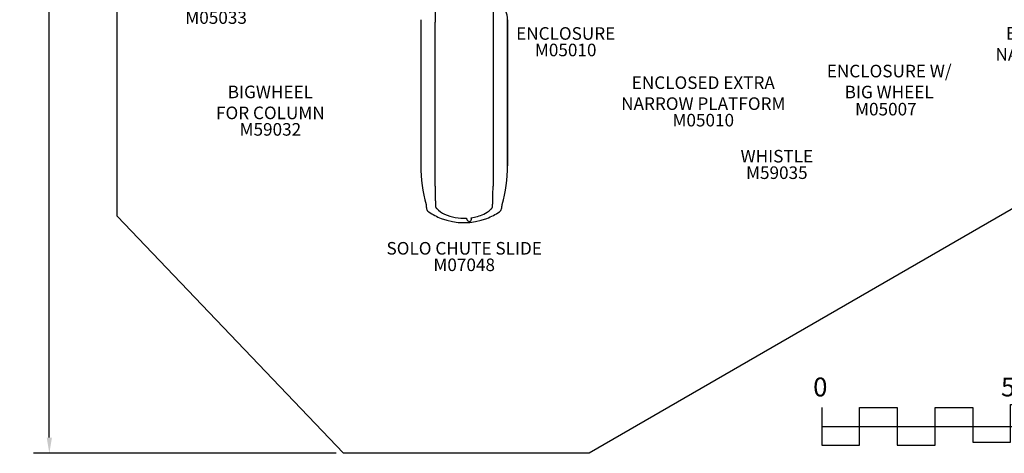
# Model space of a CAD drawing. Units: inches. Extents: x -184 to 332, y 104 to 496.
# Drawn here: x -184 to 129, y 104 to 242 of the extents above; entities that cross this region are included whole.
import ezdxf

# ---------------------------------------------------------------- set-up
doc = ezdxf.new("R2010")
doc.units = ezdxf.units.IN
doc.header["$LTSCALE"] = 12
doc.header["$MEASUREMENT"] = 0
for name, color, linetype in [('1', 7, 'Continuous'), ('14', 2, 'Continuous'), ('2', 7, 'Continuous'), ('20', 7, 'Continuous'), ('33', 20, 'Continuous'), ('8', 7, 'Continuous')]:
    doc.layers.add(name, color=color, linetype=linetype)
doc.styles.add('NORMAL', font='simplex')
doc.styles.get("Standard").update_dxf_attribs({"font": 'romans.shx'})
doc.dimstyles.get("Standard").update_dxf_attribs({"dimscale": 60, "dimtxt": 0.0833, "dimasz": 0.0833, "dimexe": 0.0833, "dimexo": 0.04, "dimgap": 0.09, "dimtad": 0, "dimtih": 1, "dimtoh": 1, "dimdec": 4, "dimzin": 1, "dimdsep": 46, "dimlunit": 4, "dimtxsty": 'Standard', "dimcen": 0.09, "dimclrt": 150, "dimadec": 4, "dimazin": 0, "dimtfac": 1, "dimtdec": 0, "dimtofl": 0, "dimtmove": 0, "dimatfit": 3, "dimfxl": 1, "dimtolj": 1, "dimtzin": 0, "dimarcsym": 0})

# ---------------------------------------------------------------- blocks, each defined once
blk = doc.blocks.new('*D65')
at = {"layer": '33', "color": 0, "lineweight": -2, "transparency": 16777216}
for p, q in [((-83.36, 470.49), (-179.52, 470.49)), ((-174.52, 465.49), (-174.52, 296.26)), ((-174.52, 108.75), (-174.52, 279.51)), ((-83.36, 103.75), (-179.52, 103.75))]:
    blk.add_line(p, q, dxfattribs=at)
at = {"layer": '33', "color": 0, "transparency": 16777216}
for points in [[(-175.35, 465.49), (-173.68, 465.49), (-174.52, 470.49)], [(-175.35, 108.75), (-173.68, 108.75), (-174.52, 103.75)]]:
    blk.add_solid(points, dxfattribs=at)
at = {"layer": '33', "color": 150, "transparency": 16777216, "insert": (-174.52, 287.89), "char_height": 4.998, "attachment_point": 5}
blk.add_mtext('\\A1;30\'-7"', dxfattribs=at)

msp = doc.modelspace()

# ---------------------------------------------------------------- linework, layer by layer
at = {"layer": '1'}
for p, q in [((-51.87, 251.34), (-51.87, 240.89)), ((-33.47, 251.34), (-33.47, 240.89)), ((-56.45, 241.63), (-56.45, 195.19)), ((-56.45, 241.62), (-56.45, 195.19)), ((-28.89, 195.19), (-28.89, 241.63)), ((-28.89, 241.62), (-28.89, 195.19)), ((-51.87, 217.91), (-51.87, 240.89)), ((-33.47, 240.89), (-33.47, 217.91)), ((-51.87, 188.71), (-51.87, 217.91)), ((-33.47, 217.91), (-33.47, 188.71))]:
    msp.add_line(p, q, dxfattribs=at)
for centre, radius, start, end in [((-36.01, 241.62), 7.13, 0.1263, 22.9793), ((-10.46, 195.2), 45.99, 180.0096, 195.6121), ((-74.87, 195.2), 45.99, 344.3881, 359.9904), ((157.93, 188.62), 209.8, 179.9767, 180.5723), ((-200.6, 188.42), 167.13, 358.8212, 0.0993), ((75.56, 187.78), 127.43, 180.5656, 181.2614), ((19.05, 186.47), 70.9, 181.2028, 182.3231), ((-110.14, 186.64), 76.65, 357.7189, 358.7553), ((-30.29, 184.29), 24.5, 183.4433, 183.6753), ((-36.48, 183.87), 18.3, 183.5977, 184.9995), ((-45.84, 183.05), 8.91, 185.0128, 186.5197), ((-48.94, 182.69), 5.78, 186.4645, 189.2952), ((-52.08, 182.18), 2.61, 189.3228, 194.2999), ((-16.37, 185.02), 35.45, 182.3087, 183.5407), ((-38, 183.65), 13.78, 183.4182, 185.8315), ((-46.98, 182.74), 4.76, 185.9485, 188.4511), ((-50.16, 182.26), 1.54, 188.1291, 193.5361), ((-51.35, 181.95), 0.307, 189.5219, 194.8703), ((-51.4, 181.94), 0.257, 194.7115, 204.7122), ((-51.44, 181.92), 0.215, 204.6719, 222.7309), ((-48.15, 184.99), 4.71, 223.0812, 224.1353), ((-46.45, 186.69), 7.12, 224.3639, 226.3386), ((-40.52, 188.37), 9.46, 311.8105, 314.6064), ((-37.18, 184.99), 4.71, 314.512, 316.919), ((-33.9, 181.92), 0.211, 317.1773, 325.1643), ((-33.91, 181.93), 0.23, 325.4245, 341.5898), ((-33.98, 181.95), 0.297, 341.4784, 350.5564), ((-35.18, 182.26), 1.54, 346.4634, 351.871), ((-38.36, 182.74), 4.76, 351.5492, 354.0516), ((-47.34, 183.65), 13.78, 354.1679, 356.5835), ((-68.83, 185.01), 35.31, 356.4579, 357.6939), ((-33.86, 182.34), 3.23, 345.6001, 353.5457), ((-36.47, 182.65), 5.85, 353.3815, 354.7937), ((-48, 183.7), 17.43, 354.7902, 355.2961), ((-51.44, 184.06), 20.89, 355.0868, 356.5913), ((-52.95, 181.96), 1.71, 194.3786, 213.7438), ((-52.94, 181.98), 1.73, 214.0949, 235.668), ((-42.67, 197.09), 20, 235.7877, 248.7486), ((-43.29, 190.04), 11.72, 226.4634, 241.3548), ((-42.67, 197.11), 20.01, 248.7633, 291.2367), ((-42.66, 194.55), 16.06, 247.13, 272.6977), ((-39.8, 178.78), 2.12, 187.4711, 195.4898), ((-42.71, 194.67), 16.18, 278.2062, 292.8158), ((-42.83, 178.13), 2.49, 5.1084, 12.0402), ((-42.08, 190.08), 11.77, 298.6684, 311.8954), ((-42.67, 197.1), 20, 291.2525, 304.2112), ((-32.37, 181.95), 1.69, 304.0829, 345.7302), ((-40.5, 178.58), 1.39, 195.0405, 208.4938), ((-41.07, 178.25), 0.743, 207.2063, 257.451), ((-41.03, 178.38), 0.879, 256.8671, 263.6524), ((-41.01, 178.56), 1.06, 263.4727, 274.7065), ((-40.97, 178.26), 0.752, 274.2242, 294.2439), ((-40.87, 178.04), 0.508, 294.031, 342.3619), ((-41.15, 178.13), 0.797, 342.0828, 352.5263), ((-41.59, 178.19), 1.25, 352.4065, 359.7676), ((-42.12, 178.19), 1.77, 359.6387, 5.1921)]:
    msp.add_arc(centre, radius, start, end, dxfattribs=at)
for centre, ratio, start_param, end_param in [((-56.33, 241.63), 0.707107, 0, 0.066716), ((-29.01, 241.63), 0.707107, 3.074877, 3.141593), ((-56.33, 219.36), 0.707107, 0, 0.066716), ((-29.01, 219.36), 0.707107, 3.074877, 3.141593), ((-56.33, 195.19), 0.149306, 0, 0.066716), ((-29.01, 195.19), 0.149306, 3.074877, 3.141593)]:
    msp.add_ellipse(centre, major_axis=(-0.125, 0), ratio=ratio, start_param=start_param, end_param=end_param, dxfattribs=at)
at = {"layer": '14'}
msp.add_lwpolyline([(-80.96, 470.49), (4.96, 470.49), (202.44, 375.54), (202.44, 222.4), (-2.95, 103.75), (-80.96, 103.75), (-152.96, 179.2), (-152.96, 398.49)], close=True, dxfattribs=at)
at = {"layer": '2'}
for points in [[(71.04, 118.29), (71.04, 106.29), (83.04, 106.29), (83.04, 118.29), (95.04, 118.29), (95.04, 106.29), (107.04, 106.29), (107.04, 118.29), (119.04, 118.29), (119.04, 107.29), (131.04, 107.29), (131.04, 119.29), (191.04, 119.29), (191.04, 107.29)], [(71.04, 112.29), (191.04, 112.29)]]:
    msp.add_lwpolyline(points, dxfattribs=at)

# ---------------------------------------------------------------- texts
for s, p in [('0', (68.3, 121.84)), ('5', (128.01, 121.84))]:
    msp.add_text(s, height=6, dxfattribs=at).set_placement(p)
at = {"layer": '20', "char_height": 4, "width": 117.3365, "attachment_point": 2, "style": 'NORMAL'}
for s, insert in [('M05033', (-121.5, 244.31)), ('M05010', (-10.37, 234)), ('M05007', (91.42, 215.19)), ('M05010', (33.37, 211.69)), ('\\pt76;M59032', (-104.25, 208.75)), ('M59035', (56.76, 194.98)), ('M07048', (-42.63, 165.69))]:
    msp.add_mtext(s, dxfattribs=dict(at, insert=insert))
at = {"layer": '8', "char_height": 4, "attachment_point": 8, "style": 'NORMAL'}
for s, insert, width in [('ENCLOSURE', (-10.37, 234), 117.3365), ('ENCLOSED EXTRA \\PNARROW PLATFORM', (152.36, 227.37), 117.3365), ('ENCLOSURE W/ BIG WHEEL ', (92.47, 215.38), 49.3217), ('ENCLOSED EXTRA \\PNARROW PLATFORM', (33.37, 211.69), 117.3365), ('BIGWHEEL \\PFOR COLUMN', (-104.25, 208.75), 117.3365), ('WHISTLE', (56.76, 194.98), 117.3365), ('SOLO CHUTE SLIDE', (-42.63, 165.69), 117.3365)]:
    msp.add_mtext(s, dxfattribs=dict(at, insert=insert, width=width))

# ---------------------------------------------------------------- dimensions: what is measured, and where the dimension line sits
at = {"layer": '33'}
dim = msp.add_linear_dim(base=(-174.52, 470.49), p1=(-80.96, 103.75), p2=(-80.96, 470.49), angle=90, dimstyle='Standard', override={"dimdec": 0, "dimsah": 1}, dxfattribs=at)
dim.commit()
dim.dimension.update_dxf_attribs({"geometry": '*D65', "text_midpoint": (-174.52, 287.89), "dimtype": 160})

doc.saveas('drawing.dxf')
